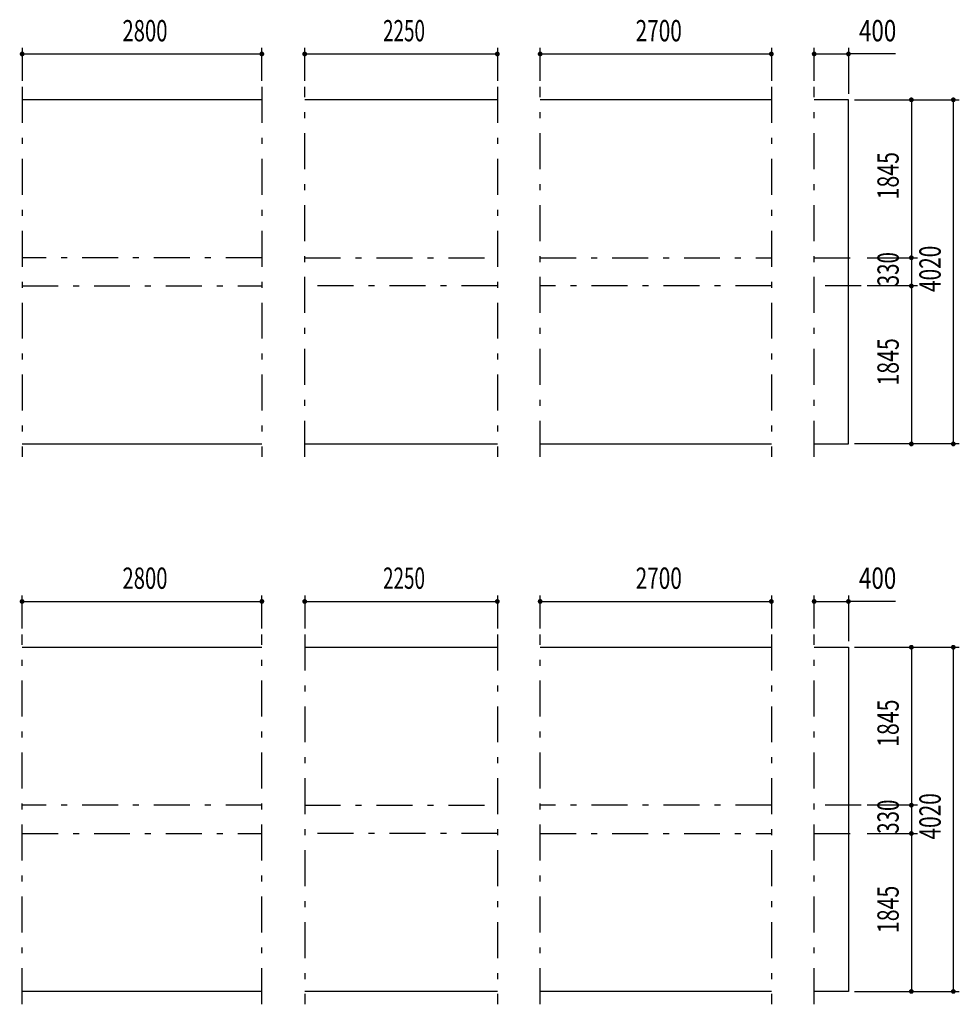
# Model space of a CAD drawing. Extents: x -26595 to 40880, y 700 to 28840.
# Drawn here: x -12569 to -1596, y 3763 to 15263 of the extents above; entities that cross this region are included whole.
import ezdxf
from ezdxf.enums import TextEntityAlignment as Align

# ---------------------------------------------------------------- set-up
doc = ezdxf.new("R2010")
doc.units = 0
doc.header["$LTSCALE"] = 70
doc.header["$MEASUREMENT"] = 0
doc.linetypes.add('CENTER2', pattern=[24, 12, -5, 2, -5])
for name, color, linetype in [('1-07BOLD', 7, 'CONTINUOUS'), ('1-27CENTER', 7, 'CONTINUOUS'), ('1-57DIM', 7, 'CONTINUOUS')]:
    doc.layers.add(name, color=color, linetype=linetype)
doc.styles.get("Standard").update_dxf_attribs({"font": 'txt.shx', "bigfont": 'extfont.shx'})

msp = doc.modelspace()

# ---------------------------------------------------------------- linework, layer by layer
at = {"layer": '1-07BOLD', "color": 7, "linetype": 'Continuous', "ltscale": 0.5}
for p, q in [((-9741, 14328), (-12541, 14328)), ((-6991, 14328), (-9241, 14328)), ((-3791, 14328), (-6491, 14328)), ((-12541, 10308), (-9741, 10308)), ((-9241, 10308), (-6991, 10308)), ((-6491, 10308), (-3791, 10308)), ((-3291, 10308), (-2891, 10308)), ((-12541, 7933), (-9741, 7933)), ((-9241, 7933), (-6991, 7933)), ((-6491, 7933), (-3791, 7933)), ((-3291, 7933), (-2891, 7933)), ((-9741, 3913), (-12541, 3913)), ((-6991, 3913), (-9241, 3913)), ((-3791, 3913), (-6491, 3913))]:
    msp.add_line(p, q, dxfattribs=at)
for points in [[(-2891, 10308), (-2891, 14328), (-3291, 14328)], [(-2891, 7933), (-2891, 3913), (-3291, 3913)]]:
    msp.add_lwpolyline(points, dxfattribs=at)
at = {"layer": '1-27CENTER', "color": 3, "linetype": 'CENTER2', "ltscale": 0.5}
for p, q in [((-12541, 14478), (-12541, 10158)), ((-9741, 14478), (-9741, 10158)), ((-9241, 10158), (-9241, 14478)), ((-6991, 14478), (-6991, 10158)), ((-6491, 10158), (-6491, 14478)), ((-3791, 14478), (-3791, 10158)), ((-3291, 10158), (-3291, 14478)), ((-9741, 12483), (-12541, 12483)), ((-9241, 12483), (-6991, 12483)), ((-6491, 12483), (-3791, 12483)), ((-3291, 12483), (-2741, 12483)), ((-12541, 12153), (-9741, 12153)), ((-6991, 12153), (-9241, 12153)), ((-3791, 12153), (-6491, 12153)), ((-2741, 12153), (-3291, 12153)), ((-12541, 3763), (-12541, 8083)), ((-9741, 3763), (-9741, 8083)), ((-9241, 8083), (-9241, 3763)), ((-6991, 8083), (-6991, 3763)), ((-6491, 3763), (-6491, 8083)), ((-3791, 8083), (-3791, 3763)), ((-3291, 3763), (-3291, 8083)), ((-9741, 6088), (-12541, 6088)), ((-9241, 6088), (-6991, 6088)), ((-3791, 6088), (-6491, 6088)), ((-2741, 6088), (-3291, 6088)), ((-12541, 5758), (-9741, 5758)), ((-6991, 5758), (-9241, 5758)), ((-6491, 5758), (-3791, 5758)), ((-3291, 5758), (-2741, 5758))]:
    msp.add_line(p, q, dxfattribs=at)
at = {"layer": '1-57DIM', "color": 3, "linetype": 'Continuous', "ltscale": 0.5}
for p, q in [((-12541, 14933), (-12541, 14548)), ((-12541, 14863), (-9741, 14863)), ((-9741, 14548), (-9741, 14933)), ((-9241, 14548), (-9241, 14933)), ((-9241, 14863), (-6991, 14863)), ((-6991, 14933), (-6991, 14548)), ((-6491, 14548), (-6491, 14933)), ((-6491, 14863), (-3791, 14863)), ((-3791, 14933), (-3791, 14548)), ((-3291, 14548), (-3291, 14933)), ((-3291, 14863), (-2891, 14863)), ((-2891, 14933), (-2891, 14398)), ((-2342, 14863), (-2891, 14863)), ((-2821, 14328), (-1596, 14328)), ((-2156, 14328), (-2156, 12483)), ((-1666, 14328), (-1666, 10308)), ((-2671, 12483), (-2086, 12483)), ((-2156, 12483), (-2156, 12153)), ((-2086, 12153), (-2671, 12153)), ((-2156, 12153), (-2156, 10308)), ((-1596, 10308), (-2821, 10308)), ((-12541, 8153), (-12541, 8538)), ((-9741, 8153), (-9741, 8538)), ((-9241, 8538), (-9241, 8153)), ((-6991, 8538), (-6991, 8153)), ((-6491, 8153), (-6491, 8538)), ((-3791, 8538), (-3791, 8153)), ((-3291, 8153), (-3291, 8538)), ((-2891, 8538), (-2891, 8003)), ((-12541, 8468), (-9741, 8468)), ((-9241, 8468), (-6991, 8468)), ((-6491, 8468), (-3791, 8468)), ((-3291, 8468), (-2891, 8468)), ((-2342, 8468), (-2891, 8468)), ((-2821, 7933), (-1596, 7933)), ((-2156, 7933), (-2156, 6088)), ((-1666, 7933), (-1666, 3913)), ((-2086, 6088), (-2671, 6088)), ((-2156, 6088), (-2156, 5758)), ((-2671, 5758), (-2086, 5758)), ((-2156, 5758), (-2156, 3913)), ((-2821, 3913), (-1596, 3913))]:
    msp.add_line(p, q, dxfattribs=at)
at = {"layer": '1-57DIM', "color": 3, "linetype": 'Continuous', "ltscale": 0.5, "const_width": 28}
for points in [[(-12555, 14863, 1), (-12527, 14863, 1)], [(-9755, 14863, 1), (-9727, 14863, 1)], [(-9255, 14863, 1), (-9227, 14863, 1)], [(-7005, 14863, 1), (-6977, 14863, 1)], [(-6505, 14863, 1), (-6477, 14863, 1)], [(-3805, 14863, 1), (-3777, 14863, 1)], [(-3305, 14863, 1), (-3277, 14863, 1)], [(-2905, 14863, 1), (-2877, 14863, 1)], [(-2170, 14328, 1), (-2142, 14328, 1)], [(-1680, 14328, 1), (-1652, 14328, 1)], [(-2170, 12483, 1), (-2142, 12483, 1)], [(-2170, 12153, 1), (-2142, 12153, 1)], [(-2170, 10308, 1), (-2142, 10308, 1)], [(-1680, 10308, 1), (-1652, 10308, 1)], [(-12555, 8468, 1), (-12527, 8468, 1)], [(-9755, 8468, 1), (-9727, 8468, 1)], [(-9255, 8468, 1), (-9227, 8468, 1)], [(-7005, 8468, 1), (-6977, 8468, 1)], [(-6505, 8468, 1), (-6477, 8468, 1)], [(-3805, 8468, 1), (-3777, 8468, 1)], [(-3305, 8468, 1), (-3277, 8468, 1)], [(-2905, 8468, 1), (-2877, 8468, 1)], [(-2170, 7933, 1), (-2142, 7933, 1)], [(-1680, 7933, 1), (-1652, 7933, 1)], [(-2170, 6088, 1), (-2142, 6088, 1)], [(-2170, 5758, 1), (-2142, 5758, 1)], [(-2170, 3913, 1), (-2142, 3913, 1)], [(-1680, 3913, 1), (-1652, 3913, 1)]]:
    msp.add_lwpolyline(points, format="xyb", close=True, dxfattribs=at)

# ---------------------------------------------------------------- texts
at = {"layer": '1-57DIM', "color": 3, "lineweight": -3, "ltscale": 0.5}
for s, width, p in [('2800', 0.698, (-11106, 14933)), ('2250', 0.65, (-8081, 14933)), ('2700', 0.716, (-5106, 14933)), ('400', 0.771, (-2550, 14933)), ('2800', 0.698, (-11106, 8538)), ('2250', 0.65, (-8081, 8538)), ('2700', 0.716, (-5106, 8538)), ('400', 0.771, (-2550, 8538))]:
    msp.add_text(s, height=248.7, dxfattribs=dict(at, width=width)).set_placement(p, align=Align.BOTTOM_CENTER)
for s, width, p in [('1845', 0.735, (-2226, 13441)), ('330', 0.707, (-2226, 12349)), ('4020', 0.717, (-1736, 12353)), ('1845', 0.735, (-2226, 11266)), ('1845', 0.735, (-2226, 7046)), ('4020', 0.717, (-1736, 5958)), ('330', 0.707, (-2226, 5954)), ('1845', 0.735, (-2226, 4871))]:
    msp.add_text(s, height=248.7, rotation=90, dxfattribs=dict(at, width=width)).set_placement(p, align=Align.BOTTOM_CENTER)

doc.saveas('drawing.dxf')
